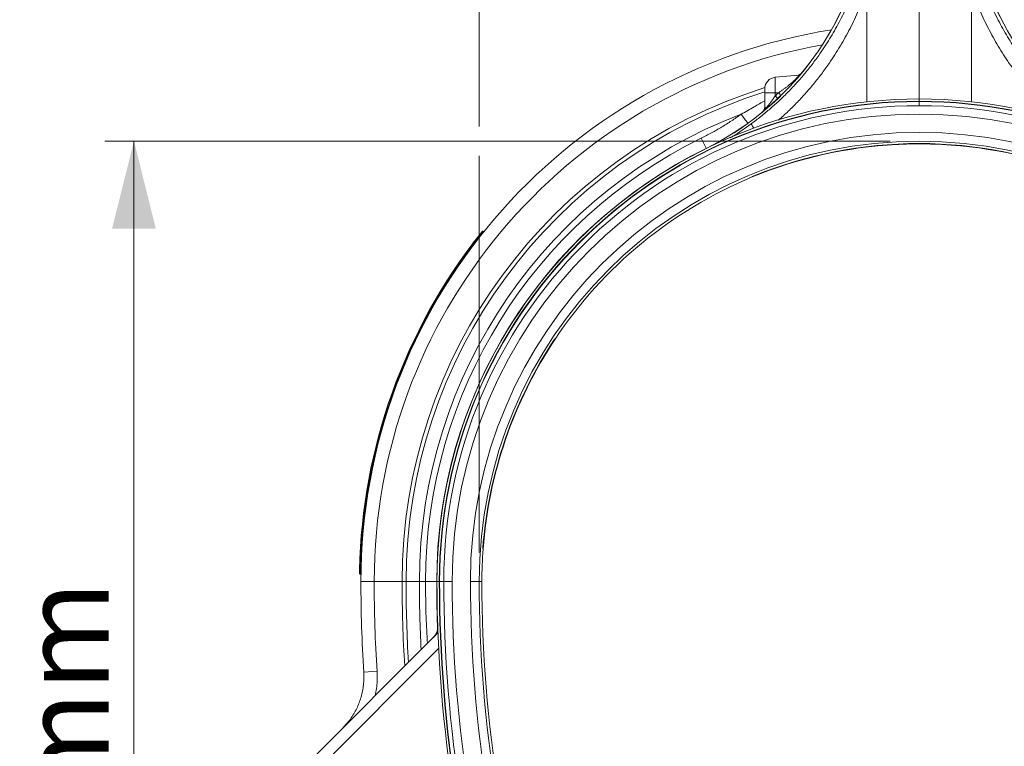
# Model space of a CAD drawing. Units: millimetres. Extents: x 0 to 8400, y 0 to 5940.
# Drawn here: x 6345 to 7021, y 3277 to 3775 of the extents above; entities that cross this region are included whole.
import ezdxf

# ---------------------------------------------------------------- set-up
doc = ezdxf.new("R2010")
doc.units = ezdxf.units.MM
doc.layers.add('ACO_DIMS', color=8, linetype='Continuous')
doc.styles.add('SLDTEXTSTYLE0', font='TXT', dxfattribs={"width": 0.605})

# ---------------------------------------------------------------- blocks, each defined once
blk = doc.blocks.new('ACO - 32841 - RIGHT')
at = {"linetype": 'Continuous', "lineweight": 0}
for p, q in [((0, 1051.8), (0, 1174.5)), ((-35.94, 1126.92), (-35.94, 1049.84)), ((35.94, 1126.92), (35.94, 1049.84)), ((-82.79, 1068.03), (-98.7, 1066.64)), ((-98.7, 1066.64), (-98.7, 1056)), ((-106, 1056), (-106, 1058.67)), ((-106, 1056), (-98.7, 1056)), ((-106, 1045.1), (-106, 1056)), ((-96.57, 1056), (-98.7, 1056)), ((-98.7, 1056), (-98.7, 1053.98)), ((0, 1050.22), (0, 1051.8)), ((0, 1050.22), (0, 1049.99)), ((0, 1049.99), (0, 1047.16)), ((-106.03, 1044.55), (-106.12, 1044)), ((-106, 1045.1), (-106.03, 1044.55)), ((-146.16, 1017.94), (-149.56, 1024.86)), ((-15.64, 1020.83), (-15.63, 1020.59)), ((-15.63, 1020.59), (-15, 1020.62)), ((9.55, 1020.95), (15.63, 1020.61)), ((15.64, 1020.83), (15.63, 1020.59)), ((-146.14, 1017.91), (-146.16, 1017.94)), ((-146.09, 1017.8), (-146.14, 1017.91)), ((-114.48, 998.3), (-114.57, 998.52)), ((-299.1, 961.02), (-298.71, 960.71)), ((-300.97, 958.67), (-300.58, 958.36)), ((-250, 887.25), (-249.81, 887.12)), ((-299.17, 743.29), (-299.41, 743.3)), ((-383.47, 726.01), (-382.97, 726)), ((-383.42, 729.01), (-382.92, 729)), ((-373.87, 721), (-383, 721)), ((-354.74, 721), (-373.87, 721)), ((-352, 721), (-354.74, 721)), ((-342.87, 721), (-352, 721)), ((-338.67, 721), (-342.87, 721)), ((-330.96, 721), (-338.67, 721)), ((-330.92, 721), (-330.96, 721)), ((-330.8, 721), (-330.92, 721)), ((-329.22, 721), (-330.8, 721)), ((-328.99, 721), (-329.22, 721)), ((-326.16, 721), (-328.99, 721)), ((-320.39, 721), (-326.16, 721)), ((-301.88, 721), (-307.88, 721)), ((-300, 721), (-301.88, 721)), ((-330.8, 705.73), (-330.38, 688.53)), ((-330.36, 688.8), (-330.65, 699.43)), ((-330.32, 690.16), (-330.28, 690.23)), ((-420.16, 595.75), (-330.13, 685.78)), ((-329.67, 675.07), (-414.64, 590.09)), ((-371.92, 659.43), (-381.03, 658.85))]:
    blk.add_line(p, q, dxfattribs=at)
for centre, radius, start, end in [((-234.5, 1197.41), 200.04, 296.20716, 346), ((-234.5, 1197.41), 200.08, 296.20716, 346), ((234.5, 1197.41), 200.08, 194, 243.79284), ((234.5, 1197.41), 200.04, 194, 243.79284), ((0, 721), 383, 99.04486, 180), ((0, 721), 373.87, 100.23607, 180), ((-84.37, 1072.91), 5, 275.00526, 320.34718), ((-84.29, 1072.86), 4.94, 275.02962, 313.16701), ((-83.22, 1072.94), 4.93, 275.00127, 287.14232), ((-98, 1058.67), 8, 95, 180), ((0, 721), 354.74, 107.37808, 180), ((0, 721), 352, 107.52587, 180), ((-144.67, 1011.23), 62.78, 40.62633, 42.92405), ((-144.3, 1010.33), 66.06, 41.57243, 43.73776), ((0, 721), 330.8, 90, 180), ((0, 721), 330.8, 90, 180), ((0, 721), 329.22, 90, 180), ((0, 721), 328.99, 90, 180), ((0, 721), 326.16, 90, 180), ((0, 721), 330.8, 0, 90), ((0, 721), 330.8, 0, 90), ((0, 721), 329.22, 0, 90), ((0, 721), 328.99, 0, 90), ((0, 721), 326.16, 0, 90), ((0, 721), 342.87, 110.87656, 180), ((0, 721), 320.39, 0, 180), ((68.9, 1179.16), 235.58, 215.79657, 217.68666), ((-111, 1046.46), 5, 309.30322, 359.99618), ((-110.95, 1046.39), 4.95, 316.43164, 359.96474), ((-78.8, 1056.99), 42.79, 211.43069, 216.11723), ((0, 721), 307.88, 0, 180), ((0, 721), 338.67, 116.20716, 180), ((0, 721), 301.88, 0, 180), ((0, 721), 300.24, 67.56691, 112.43309), ((0, 721), 300, 92.98675, 112.43412), ((0, 721), 300, 90, 92.65016), ((0, 721), 300, 87.01325, 90), ((0, 721), 300, 67.56781, 87.01325), ((0, 721), 330.96, 116.20716, 180), ((0, 721), 330.92, 116.20716, 180), ((0, 721), 300, 112.43219, 146.37741), ((0, 721), 384, 141.70308, 178.80315), ((0, 721), 383.5, 141.70308, 178.80322), ((0, 721), 300.24, 146.37651, 175.73957), ((0, 721), 300, 146.37741, 175.7305), ((0, 721), 300, 175.73867, 180), ((600, 721), 983, 180, 183.62503), ((600, 721), 973.87, 180, 183.62503), ((600, 721), 954.74, 180, 183.48657), ((600, 721), 952, 180, 183.34051), ((600, 721), 942.87, 180, 182.84508), ((410.32, 721), 741.29, 180, 182.3845), ((410.32, 721), 741.25, 180, 182.31332), ((600, 721), 930.8, 180, 216.8699), ((600, 721), 930.8, 180, 216.8699), ((600, 721), 929.22, 180, 216.8699), ((600, 721), 928.99, 180, 216.8699), ((600, 721), 926.16, 180, 216.8699), ((600, 721), 920.39, 180, 216.8699), ((600, 721), 907.88, 180, 216.8699), ((600, 721), 901.88, 180, 216.8699), ((600, 721), 900, 180, 189.23874), ((-340.31, 689.74), 10, 315.003, 2.36404), ((-340.17, 689.74), 9.9, 315.03698, 359.62169), ((-339.03, 690.83), 9.87, 315.0039, 333.99563)]:
    blk.add_arc(centre, radius, start, end, dxfattribs=at)
blk.add_ellipse((-232.56, 1197.41), major_axis=(196.2, 0), ratio=0.999971, start_param=5.463284, end_param=5.478231, dxfattribs=at)
for points, knots in [([(-115.31, 1034.68), (-113.07, 1036.36), (-108.58, 1039.71), (-102.1, 1045.1), (-95.81, 1050.74), (-89.72, 1056.7), (-83.84, 1062.94), (-78.17, 1069.49), (-72.78, 1076.29), (-66.81, 1084.51), (-60.49, 1094.28), (-54.08, 1105.78), (-48.34, 1117.75), (-45.18, 1126.06), (-43.6, 1130.22)], [0, 0, 0, 0, 0.069227, 0.138455, 0.208174, 0.277892, 0.349136, 0.42038, 0.492147, 0.563913, 0.671772, 0.780082, 0.889798, 1, 1, 1, 1]), ([(115.31, 1034.68), (112.32, 1036.93), (106.33, 1041.45), (97.83, 1048.83), (89.65, 1056.7), (81.86, 1065.1), (74.48, 1074), (67.32, 1083.72), (60.49, 1094.29), (54.07, 1105.8), (48.34, 1117.76), (45.18, 1126.07), (43.6, 1130.22)], [0, 0, 0, 0, 0.0926031, 0.1852799, 0.277885, 0.3731965, 0.4685857, 0.5638978, 0.6719866, 0.7800749, 0.890038, 1, 1, 1, 1]), ([(-35.94, 1126.92), (-37.53, 1122.64), (-40.71, 1114.08), (-46.54, 1101.61), (-53.16, 1089.43), (-59.68, 1079.13), (-65.74, 1070.59), (-71.1, 1063.66), (-76.76, 1056.93), (-82.74, 1050.39), (-89.04, 1044.09), (-93.69, 1039.7), (-96.29, 1037.5), (-96.62, 1037.22)], [0, 0, 0, 0, 0.124793, 0.250106, 0.377015, 0.504465, 0.584222, 0.663978, 0.744504, 0.825029, 0.906711, 0.988392, 1, 1, 1, 1]), ([(35.94, 1126.92), (37.53, 1122.64), (40.71, 1114.08), (46.55, 1101.6), (53.16, 1089.43), (59.68, 1079.13), (65.74, 1070.59), (71.09, 1063.68), (76.75, 1056.94), (82.72, 1050.41), (89.03, 1044.1), (93.69, 1039.69), (96.33, 1037.47), (96.66, 1037.18)], [0, 0, 0, 0, 0.124984, 0.24997, 0.37681, 0.504191, 0.583769, 0.663685, 0.743601, 0.824653, 0.905704, 0.987931, 1, 1, 1, 1]), ([(-96.57, 1056), (-96.28, 1056.19), (-95.71, 1056.57), (-94.87, 1057.14), (-94.02, 1057.73), (-93.18, 1058.33), (-92.34, 1058.95), (-91.51, 1059.57), (-90.68, 1060.21), (-89.8, 1060.89), (-88.72, 1061.77), (-87.62, 1062.7), (-86.71, 1063.5), (-85.85, 1064.28), (-85, 1065.09), (-84.29, 1065.8), (-83.85, 1066.27), (-83.44, 1066.73), (-83.07, 1067.17), (-82.84, 1067.5), (-82.7, 1067.74), (-82.64, 1067.91), (-82.66, 1068), (-82.71, 1068.03), (-82.77, 1068.03), (-82.79, 1068.03)], [0, 0, 0, 0, 0.042312, 0.084667, 0.127158, 0.1697, 0.212856, 0.256075, 0.299512, 0.343033, 0.396339, 0.476981, 0.531474, 0.558843, 0.639537, 0.701643, 0.722514, 0.754685, 0.820306, 0.853941, 0.87872, 0.929114, 0.954799, 0.982372, 1, 1, 1, 1]), ([(-106, 1045.1), (-105.96, 1045.04), (-105.92, 1044.97), (-105.57, 1045.18), (-104.91, 1045.77), (-103.77, 1047.06), (-102.59, 1048.52), (-101.38, 1050.11), (-100.07, 1051.94), (-99.16, 1053.3), (-98.7, 1053.98)], [0, 0, 0, 0, 0.112662, 0.137709, 0.279649, 0.436857, 0.559502, 0.685126, 0.84139, 1, 1, 1, 1]), ([(-122.18, 1041.36), (-119.16, 1043.02), (-113.7, 1046.01), (-108.38, 1049.19), (-106, 1050.61)], [0, 0, 0, 0, 0.553457, 1, 1, 1, 1]), ([(-149.56, 1024.86), (-147.19, 1026.06), (-142.45, 1028.46), (-135.53, 1032.46), (-128.74, 1036.72), (-124.37, 1039.82), (-122.18, 1041.36)], [0, 0, 0, 0, 0.248848, 0.498153, 0.748844, 1, 1, 1, 1]), ([(-129.73, 1025.13), (-129.13, 1025.48), (-124.14, 1028.37), (-119.44, 1031.73), (-115.31, 1034.68)], [0, 0, 0, 0, 0.120569, 1, 1, 1, 1]), ([(-15, 1020.62), (-14.25, 1020.66), (-11.73, 1020.78), (-9.21, 1020.96), (-7.45, 1021.08)], [0, 0, 0, 0, 0.299312, 1, 1, 1, 1]), ([(0, 1021), (0, 1021.03), (0, 1021.07), (0, 1021.45), (0, 1021.57)], [0, 0, 0, 0, 0.669449, 1, 1, 1, 1]), ([(-301.37, 958.98), (-301.25, 959.12), (-300.96, 959.49), (-300.53, 960.04), (-300.13, 960.54), (-299.86, 960.88), (-299.82, 960.92), (-299.81, 960.94)], [0, 0, 0, 0, 0.141173, 0.355899, 0.571265, 0.78533, 1, 1, 1, 1]), ([(-299.1, 961.02), (-299.1, 961.02), (-299.1, 961.02), (-299.18, 960.93), (-299.49, 960.54), (-299.97, 959.94), (-300.49, 959.28), (-300.84, 958.84), (-300.97, 958.67)], [0, 0, 0, 0, 0.000013, 0.214917, 0.428976, 0.644357, 0.858968, 1, 1, 1, 1]), ([(-307.47, 951.04), (-307.1, 951.53), (-306.37, 952.51), (-305.39, 953.79), (-304.67, 954.73), (-304.34, 955.17), (-304.31, 955.2), (-304.3, 955.22)], [0, 0, 0, 0, 0.227672, 0.455494, 0.678512, 0.891388, 1, 1, 1, 1]), ([(-383.78, 734.06), (-383.78, 734.12), (-383.77, 734.23), (-383.74, 735.07), (-383.7, 736.31), (-383.63, 737.8), (-383.59, 738.84), (-383.56, 739.3)], [0, 0, 0, 0, 0.202276, 0.404399, 0.610818, 0.826603, 1, 1, 1, 1]), ([(-383.96, 726.51), (-383.96, 726.53), (-383.96, 726.55), (-383.96, 726.85), (-383.95, 727.42), (-383.93, 728.17), (-383.92, 728.74), (-383.92, 729.02)], [0, 0, 0, 0, 0.137865, 0.352314, 0.567146, 0.783324, 1, 1, 1, 1]), ([(-383.42, 729.01), (-383.42, 729.01), (-383.42, 728.67), (-383.44, 727.99), (-383.45, 727.09), (-383.46, 726.41), (-383.47, 726.06), (-383.47, 726.02), (-383.47, 726.01)], [0, 0, 0, 0, 0.000013, 0.216341, 0.432441, 0.647338, 0.861999, 1, 1, 1, 1]), ([(-337.39, 678.52), (-337.72, 684.55), (-338.51, 698.69), (-338.61, 712.86), (-338.67, 721)], [0, 0, 0, 0, 0.425803, 1, 1, 1, 1]), ([(-395.58, 620.33), (-393.71, 622.38), (-390.89, 625.47), (-387.85, 630.2), (-385.19, 635.15), (-383.18, 640.42), (-381.84, 645.88), (-381.18, 650.14), (-380.87, 654.48), (-380.98, 657.39), (-381.03, 658.85)], [0, 0, 0, 0, 0.195703, 0.296108, 0.397252, 0.592855, 0.693235, 0.794361, 0.896783, 1, 1, 1, 1]), ([(-371.92, 659.43), (-371.85, 657.68), (-371.72, 654.19), (-372.12, 649.04), (-372.63, 645.17), (-373.15, 643.1), (-373.26, 642.65)], [0, 0, 0, 0, 0.309201, 0.620788, 0.916209, 1, 1, 1, 1])]:
    blk.add_open_spline(points, degree=3, knots=knots, dxfattribs=at)
for points in [[(-299.81, 960.94), (-299.76, 960.99), (-299.67, 961.08), (-299.47, 961.14), (-299.27, 961.12), (-299.16, 961.05), (-299.1, 961.02)], [(-301.37, 958.98), (-301.36, 958.97), (-301.35, 958.96), (-301.26, 958.89), (-301.13, 958.79), (-301.03, 958.71), (-300.97, 958.67)], [(-383.47, 726.01), (-383.53, 726.01), (-383.66, 726.03), (-383.83, 726.15), (-383.94, 726.32), (-383.95, 726.45), (-383.96, 726.51)], [(-383.92, 729.02), (-383.91, 729.02), (-383.89, 729.02), (-383.78, 729.02), (-383.61, 729.01), (-383.48, 729.01), (-383.42, 729.01)]]:
    blk.add_open_spline(points, degree=3, dxfattribs=at)

msp = doc.modelspace()

# ---------------------------------------------------------------- linework, layer by layer
at = {"layer": 'ACO_DIMS', "color": 3, "lineweight": 0}
for p, q in [((6660.65, 3701.61), (6660.65, 4067.38)), ((6942.53, 3691.61), (6403.87, 3691.61)), ((6423.87, 3691.61), (6423.87, 2787.85)), ((6660.65, 3409.73), (6660.65, 3681.61))]:
    msp.add_line(p, q, dxfattribs=at)
msp.add_solid([(6423.87, 3691.61), (6408.87, 3631.61), (6438.87, 3631.61)], dxfattribs=at)

# ---------------------------------------------------------------- block references
msp.add_blockref('ACO - 32841 - RIGHT', (6962.53, 2668.73))

# ---------------------------------------------------------------- texts
at = {"layer": 'ACO_DIMS', "color": 2, "lineweight": 0, "insert": (6346.52, 3102.32), "char_height": 60, "attachment_point": 1, "rotation": 90, "style": 'SLDTEXTSTYLE0'}
msp.add_mtext('900mm', dxfattribs=at)

doc.saveas('drawing.dxf')
